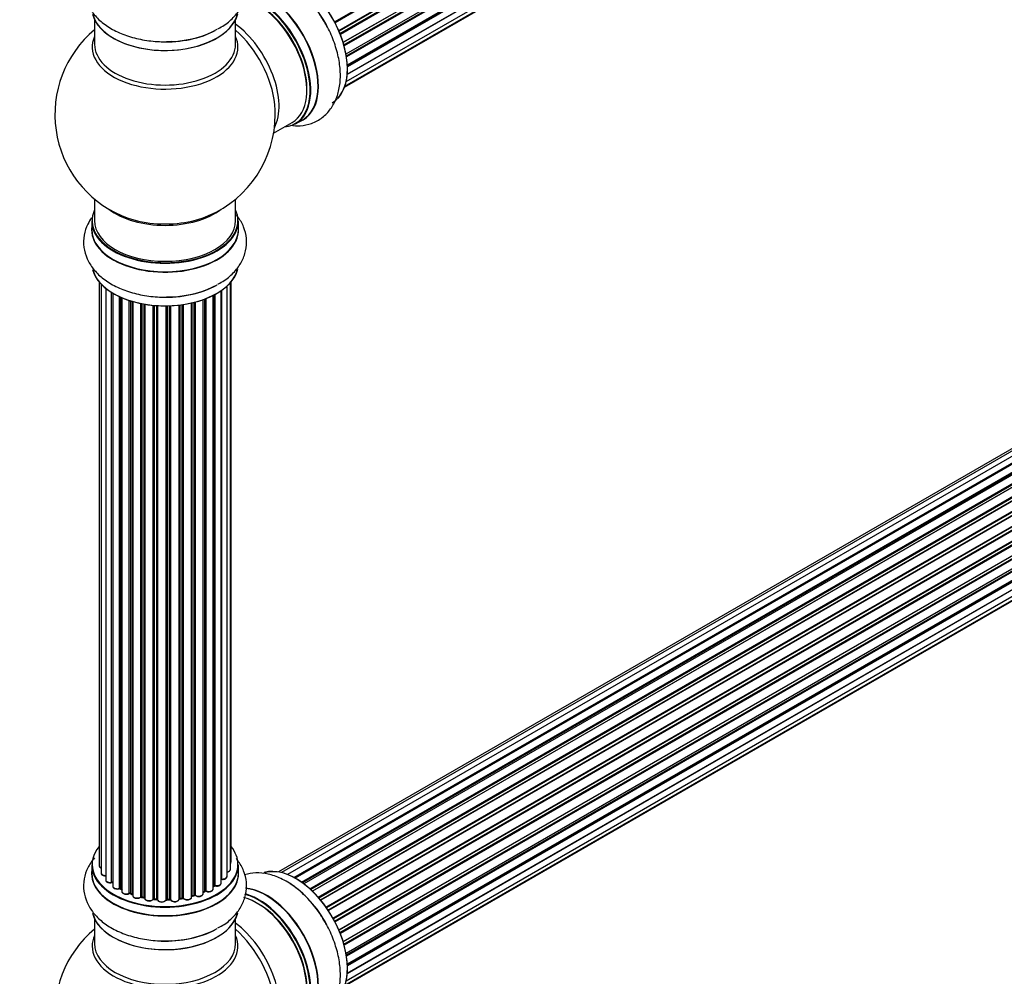
# Model space of a CAD drawing. Units: millimetres. Extents: x 0 to 1683, y 0 to 3628.
# Drawn here: x 1194 to 1417, y 742 to 959 of the extents above; entities that cross this region are included whole.
import ezdxf
from ezdxf import colors
from ezdxf.entities.mleader import LeaderData, LeaderLine
from ezdxf.math import Vec2, Vec3

# ---------------------------------------------------------------- set-up
doc = ezdxf.new("R2010")
doc.units = ezdxf.units.MM
doc.layers.add('DV6_Défaut', color=7, linetype='Continuous')
doc.layers.add('Défaut', color=7, linetype='Continuous')

# ---------------------------------------------------------------- blocks, each defined once
blk = doc.blocks.new('_DOT')
at = {"color": 0}
blk.add_line((0, 0), (-1, 0), dxfattribs=at)
at = {"color": 0, "const_width": 0.333}
blk.add_lwpolyline([(-0.1665, 0, 1), (0.1665, 0, 1)], format="xyb", close=True, dxfattribs=at)
blk = doc.blocks.new('SE5')
at = {"layer": 'DV6_Défaut', "color": 7, "linetype": 'Continuous'}
for p, q in [((1265.44, 958.94), (1593.53, 1148.37)), ((1593.71, 1148.23), (1265.54, 958.76)), ((1266.39, 956.99), (1594.55, 1146.45)), ((1594.51, 1146.25), (1266.45, 956.85)), ((1266.67, 956.32), (1594.72, 1145.72)), ((1594.88, 1145.55), (1266.75, 956.11)), ((1267.39, 954.3), (1595.59, 1143.79)), ((1595.39, 1143.58), (1267.41, 954.23)), ((1267.56, 953.71), (1595.52, 1143.06)), ((1595.67, 1142.86), (1267.63, 953.47)), ((1268.05, 951.67), (1596.23, 1141.14)), ((1268.12, 951.24), (1595.91, 1140.49)), ((1596.03, 1140.27), (1268.16, 950.97)), ((1268.35, 949.22), (1596.44, 1138.64)), ((1268.36, 949.04), (1595.86, 1138.12)), ((1595.96, 1137.89), (1268.37, 948.76)), ((1595.45, 1135.84), (1268.32, 946.97)), ((1268.33, 947.08), (1596.23, 1136.39)), ((1267.8, 944.37), (1594.55, 1133.02)), ((1268.09, 945.41), (1595.59, 1134.49)), ((1267.72, 944.15), (1593.17, 1132.04)), ((1210.97, 959.42), (1210.97, 953.84)), ((1242.97, 953.84), (1242.97, 959.42)), ((1578.92, 954.29), (1252.74, 765.97)), ((1580.59, 954.72), (1253.41, 765.83)), ((1582.48, 954.6), (1254.75, 765.39)), ((1256.23, 764.7), (1583.62, 953.72)), ((1583.78, 953.53), (1256.48, 764.56)), ((1584.51, 953.93), (1256.49, 764.55)), ((1257.95, 763.63), (1585.7, 952.85)), ((1585.84, 952.65), (1258.17, 763.47)), ((1586.58, 952.74), (1258.43, 763.28)), ((1259.82, 762.13), (1587.78, 951.48)), ((1587.9, 951.26), (1260.02, 761.95)), ((1260.39, 761.61), (1588.3, 950.93)), ((1588.6, 951.07), (1260.41, 761.59)), ((1261.71, 760.23), (1589.8, 949.65)), ((1589.88, 949.42), (1261.87, 760.04)), ((1262.23, 759.62), (1590.26, 949.01)), ((1590.49, 949.01), (1262.31, 759.53)), ((1263.49, 757.99), (1591.64, 947.45)), ((1591.69, 947.22), (1263.62, 757.81)), ((1263.94, 757.33), (1592.03, 946.75)), ((1592.2, 946.66), (1264.04, 757.19)), ((1265.07, 755.5), (1593.25, 944.97)), ((1593.26, 944.76), (1265.16, 755.33)), ((1265.44, 754.82), (1593.53, 944.24)), ((1593.71, 944.11), (1265.54, 754.64)), ((1266.39, 752.86), (1594.55, 942.33)), ((1594.51, 942.13), (1266.45, 752.72)), ((1266.67, 752.2), (1594.72, 941.6)), ((1594.88, 941.43), (1266.75, 751.98)), ((1267.39, 750.18), (1595.59, 939.66)), ((1595.39, 939.46), (1267.41, 750.1)), ((1267.56, 749.59), (1595.52, 938.93)), ((1595.67, 938.73), (1267.63, 749.34)), ((1256.58, 935.78), (1258.24, 936.74)), ((1268.05, 747.55), (1596.23, 937.02)), ((1268.12, 747.12), (1595.91, 936.36)), ((1251.61, 933.66), (1255.83, 936.1)), ((1596.03, 936.14), (1268.16, 746.85)), ((1268.35, 745.09), (1596.44, 934.52)), ((1268.33, 742.96), (1596.23, 932.27)), ((1268.36, 744.91), (1595.86, 934)), ((1595.96, 933.77), (1268.37, 744.64)), ((1268.09, 741.28), (1595.59, 930.36)), ((1595.45, 931.72), (1268.32, 742.85)), ((1267.72, 740.02), (1593.17, 927.91)), ((1267.8, 740.24), (1594.55, 928.89)), ((1210.97, 918.71), (1210.97, 913.83)), ((1242.97, 913.83), (1242.97, 918.71)), ((1210.32, 913.75), (1210.32, 911.83)), ((1243.62, 911.83), (1243.62, 913.75)), ((1211.99, 899.92), (1211.99, 767.42)), ((1212.45, 899.41), (1212.45, 765.75)), ((1213.5, 898.47), (1213.5, 764.17)), ((1241.04, 764.94), (1241.04, 898.97)), ((1241.8, 766.58), (1241.8, 899.74)), ((1241.95, 768.26), (1241.95, 899.92)), ((1214.84, 763.63), (1214.84, 897.53)), ((1215.08, 897.39), (1215.08, 763.58)), ((1215.09, 897.38), (1215.09, 762.75)), ((1216.62, 762.26), (1216.62, 896.58)), ((1216.87, 896.46), (1216.87, 762.24)), ((1217.16, 896.34), (1217.16, 761.56)), ((1236.26, 896.12), (1236.26, 761.67)), ((1237.87, 762.12), (1237.87, 896.84)), ((1238.03, 762.88), (1238.03, 896.92)), ((1238.28, 897.05), (1238.28, 762.92)), ((1239.71, 763.44), (1239.71, 897.92)), ((1239.8, 897.99), (1239.8, 764.38)), ((1218.86, 761.14), (1218.86, 895.7)), ((1219.11, 895.62), (1219.11, 761.15)), ((1219.59, 760.97), (1219.59, 895.48)), ((1219.62, 895.47), (1219.62, 760.64)), ((1221.44, 760.31), (1221.44, 895.02)), ((1221.69, 894.98), (1221.69, 760.36)), ((1222.23, 760.23), (1222.23, 894.88)), ((1222.35, 894.86), (1222.35, 760.03)), ((1224.28, 759.81), (1224.28, 894.6)), ((1224.5, 894.58), (1224.5, 759.88)), ((1225.07, 759.83), (1225.07, 894.54)), ((1225.24, 894.53), (1225.24, 759.73)), ((1227.22, 759.67), (1227.22, 894.48)), ((1227.42, 894.48), (1227.42, 759.76)), ((1228, 759.78), (1228, 894.49)), ((1228.2, 894.5), (1228.2, 759.7)), ((1230.16, 759.86), (1230.16, 894.66)), ((1230.32, 894.67), (1230.32, 759.99)), ((1230.88, 760.08), (1230.88, 894.75)), ((1231.11, 894.78), (1231.11, 760.02)), ((1232.99, 760.29), (1232.99, 895.13)), ((1233.07, 895.15), (1233.07, 760.56)), ((1233.59, 760.72), (1233.59, 895.27)), ((1233.83, 895.34), (1233.83, 760.69)), ((1235.6, 761.06), (1235.6, 895.88)), ((1236.01, 761.66), (1236.01, 896.03)), ((1210.32, 767.59), (1210.32, 765.68)), ((1243.62, 765.68), (1243.62, 767.59)), ((1216.91, 762.15), (1217.16, 762.01)), ((1237.87, 762.71), (1238, 762.79)), ((1219.15, 761.06), (1219.62, 760.89)), ((1221.72, 760.27), (1222.26, 760.15)), ((1224.51, 759.8), (1225.08, 759.75)), ((1230.3, 759.9), (1230.85, 759.99)), ((1233.04, 760.47), (1233.55, 760.63)), ((1235.6, 761.4), (1235.97, 761.57)), ((1227.41, 759.68), (1227.99, 759.69)), ((1210.97, 755.3), (1210.97, 749.71)), ((1242.97, 749.71), (1242.97, 755.3))]:
    blk.add_line(p, q, dxfattribs=at)
for centre, radius, start, end in [((1226.97, 937.92), 25, 129.7918, 246.7163), ((1226.97, 937.92), 25, 0, 4.1078), ((1226.97, 937.92), 25, 293.2837, 0), ((1214.9, 763.16), 0.396, 61.3676, 103.6638), ((1216.72, 761.76), 0.433, 64.2278, 109.0094), ((1238.19, 762.43), 0.415, 73.5567, 118.7362), ((1219, 760.65), 0.436, 69.9034, 114.6368), ((1220.7, 761.14), 1.15, 268.0325, 307.8689), ((1221.61, 759.88), 0.402, 75.115, 120.4098), ((1233.68, 760.22), 0.424, 62.4893, 107.3821), ((1236.14, 761.17), 0.44, 68.2318, 112.888), ((1228.02, 759.35), 0.345, 56.0296, 95.4687), ((1229.03, 760.17), 0.97, 213.416, 271.6387), ((1226.97, 733.79), 25, 129.7918, 246.7163)]:
    blk.add_arc(centre, radius, start, end, dxfattribs=at)
for centre, major_axis, ratio, start_param, end_param in [((1256.67, 955.06), (8.27, -14.33), 0.57735, 0.151908, 3.05173), ((1256.6, 955.02), (-8.32, 14.42), 0.57735, 3.141593, 6.149519), ((1249.98, 951.2), (8.35, -14.46), 0.57735, 0, 2.769147), ((1249.92, 951.16), (-8.32, 14.42), 0.57735, 3.141593, 5.901013), ((1254.94, 954.06), (8.32, -14.42), 0.57735, 1.517958, 2.318358), ((1247.83, 949.96), (-8, 13.86), 0.57735, 3.141593, 5.762824), ((1248.19, 950.16), (-8.27, 14.33), 0.57735, 2.883065, 5.76455), ((1248.26, 950.2), (8.32, -14.42), 0.57735, 0, 2.616897), ((1226.97, 962), (-16.55, 0), 0.57735, 0.184097, 3.026039), ((1248.19, 950.16), (7.75, -13.42), 0.57735, 0.772215, 2.356194), ((1226.97, 962.08), (16.65, 0), 0.57735, 3.283872, 6.145677), ((1226.97, 964), (-16.65, 0), 0.57735, 1.517958, 2.321806), ((1226.97, 964.07), (16.69, 0), 0.57735, 4.799346, 5.497787), ((1241.52, 946.31), (8, -13.86), 0.57735, 0.353773, 2.227058), ((1239.96, 945.41), (-8.48, 14.69), 0.57735, 4.044403, 5.243707), ((1226.97, 953.23), (16.54, 0), 0.57735, 2.886298, 6.283185), ((1226.97, 953.23), (16.54, 0), 0.57735, 0, 0.255294), ((1226.97, 953.84), (-16, 0), 0.57735, 0, 3.141593), ((1239.96, 945.41), (-8.48, 14.69), 0.57735, 4.013291, 4.044403), ((1249.98, 951.2), (8.35, -14.46), 0.57735, 6.211671, 6.283185), ((1226.97, 913.83), (16.55, 0), 0.57735, 2.883065, 6.283185), ((1226.97, 921.99), (16, 0), 0.57735, 3.791411, 5.633367), ((1226.97, 913.83), (16.55, 0), 0.57735, 0, 0.258528), ((1226.97, 922.61), (-16.54, 0), 0.57735, 0.930274, 1.790282), ((1226.97, 922.61), (-16.54, 0), 0.57735, 1.790282, 2.211319), ((1226.97, 911.76), (-16.69, 0), 0.57735, 6.211671, 6.283185), ((1226.97, 911.76), (-16.69, 0), 0.57735, 0, 3.213107), ((1226.97, 913.75), (-16.65, 0), 0.57735, 0, 3.141593), ((1226.97, 911.83), (16.65, 0), 0.57735, 3.141593, 6.283185), ((1226.97, 913.83), (16, 0), 0.57735, 3.141593, 6.283185), ((1226.97, 904.11), (16.65, 0), 0.57735, 3.283872, 6.145677), ((1226.97, 904.03), (-16.55, 0), 0.57735, 0.184097, 3.026039), ((1226.97, 906.03), (-16.65, 0), 0.57735, 1.517958, 2.34171), ((1226.97, 906.1), (16.69, 0), 0.57735, 4.799346, 5.497787), ((1226.97, 767.68), (16.55, 0), 0.57735, 2.702611, 6.283185), ((1226.97, 767.68), (16.55, 0), 0.57735, 0, 0.438981), ((1226.97, 767.59), (-16.65, 0), 0.57735, 0, 3.141593), ((1212.99, 767.42), (1, 0), 0.57735, 3.141593, 4.139398), ((1240.8, 766.58), (-1, 0), 0.57735, 1.815727, 3.141593), ((1240.95, 768.26), (-1, 0), 0.57735, 2.58078, 3.113015), ((1240.8, 766.58), (-1, 0), 0.57735, 3.141593, 3.165157), ((1240.95, 768.26), (-1, 0), 0.57735, 3.113015, 3.141593), ((1256.67, 750.94), (8.27, -14.33), 0.57735, 0.151908, 3.05173), ((1256.6, 750.9), (-8.32, 14.42), 0.57735, 3.141593, 6.149519), ((1226.97, 765.61), (-16.69, 0), 0.57735, 6.211671, 6.283185), ((1226.97, 765.61), (-16.69, 0), 0.57735, 0, 3.213107), ((1226.97, 765.68), (16.65, 0), 0.57735, 3.141593, 6.283185), ((1213.45, 765.75), (1, 0), 0.57735, 3.141593, 3.172326), ((1213.45, 765.75), (1, 0), 0.57735, 3.172326, 4.761279), ((1239.76, 764.27), (0.2, 0), 0.57735, 1.329605, 1.782916), ((1240.04, 764.94), (-1, 0), 0.57735, 1.329605, 3.112711), ((1239.85, 764.49), (0.028, 0.198), 0.195028, 2.200189, 3.14177), ((1240.04, 764.94), (-1, 0), 0.57735, 3.112711, 3.141593), ((1214.5, 764.17), (1, 0), 0.57735, 3.141593, 5.0583), ((1226.97, 767.68), (-14, 0), 0.57735, 0.515433, 0.557511), ((1214.77, 763.74), (-0.041, 0.196), 0.276836, 3.141989, 4.067847), ((1214.91, 763.52), (0.2, 0), 0.57735, 0.555182, 1.916707), ((1215.25, 763.64), (0.136, 0.146), 0.693863, 2.501024, 2.955093), ((1216.09, 762.75), (1, 0), 0.57735, 3.141593, 5.26774), ((1226.97, 767.68), (-14, 0), 0.57735, 0.731818, 0.785398), ((1216.52, 762.36), (-0.067, 0.188), 0.430491, 3.142078, 4.018338), ((1216.73, 762.16), (0.2, 0), 0.57735, 0.764621, 2.126147), ((1226.97, 767.27), (13.5, 0), 0.57735, 3.853007, 3.898879), ((1226.97, 767.84), (-14, 0), 0.57735, 0.764621, 0.806175), ((1217.01, 762.32), (0.103, 0.171), 0.58922, 2.366801, 3.141883), ((1236.87, 762.12), (-1, 0), 0.57735, 0.910726, 3.114697), ((1226.97, 767.68), (-14, 0), 0.57735, -3.82006, -3.767461), ((1236.87, 762.12), (-1, 0), 0.57735, 3.114697, 3.141593), ((1237.88, 762.96), (-0.119, 0.16), 0.645075, 3.141126, 3.855855), ((1238.19, 762.81), (0.2, 0), 0.57735, 1.120166, 2.481691), ((1238.71, 763.44), (-1, 0), 0.57735, 1.120166, 3.141593), ((1238.37, 763.02), (0.054, 0.193), 0.355612, 2.236648, 3.141578), ((1249.98, 747.07), (8.35, -14.46), 0.57735, 0, 2.769147), ((1249.92, 747.04), (-8.32, 14.42), 0.57735, 3.141593, 5.901013), ((1254.94, 749.94), (8.32, -14.42), 0.57735, 1.517958, 2.318358), ((1218.16, 761.56), (1, 0), 0.57735, 3.121038, 3.141593), ((1218.16, 761.56), (1, 0), 0.57735, 3.141593, 5.477179), ((1226.97, 767.68), (-14, 0), 0.57735, 0.942657, 1.017589), ((1218.72, 761.22), (-0.097, 0.175), 0.56533, 3.141509, 3.937085), ((1218.99, 761.06), (0.2, 0), 0.57735, 0.974061, 2.335586), ((1226.97, 767.84), (-14, 0), 0.57735, 0.974061, 1.015615), ((1219.22, 761.25), (0.073, 0.186), 0.458826, 2.278097, 3.141109), ((1219.7, 761.07), (0.067, 0.188), 0.430373, 2.264795, 2.945589), ((1219.49, 760.87), (-0.2, 0), 0.57735, 4.011887, 4.157207), ((1220.62, 760.64), (1, 0), 0.57735, 3.141593, 5.686619), ((1221.28, 760.38), (-0.13, 0.152), 0.675463, 3.14041, 3.812979), ((1226.97, 767.68), (-14, 0), 0.57735, 1.162902, 1.23423), ((1221.61, 760.25), (0.2, 0), 0.57735, 1.1835, 2.545026), ((1226.97, 767.84), (-14, 0), 0.57735, 1.1835, 1.225054), ((1221.76, 760.46), (0.046, 0.195), 0.308379, 2.222988, 3.141134), ((1222.3, 760.34), (0.041, 0.196), 0.276707, 2.215309, 3.127977), ((1222.16, 760.13), (-0.2, 0), 0.57735, 3.477192, 4.366647), ((1223.35, 760.03), (1, 0), 0.57735, 3.141593, 5.896058), ((1226.97, 767.68), (-14, 0), 0.57735, 1.372003, 1.435361), ((1224.09, 759.86), (-0.163, 0.115), 0.756074, 3.141524, 3.631997), ((1224.46, 759.77), (0.2, 0), 0.57735, 1.39294, 2.754465), ((1226.97, 767.84), (-14, 0), 0.57735, 1.39294, 1.434494), ((1224.53, 760), (0.021, 0.199), 0.144455, 2.193791, 3.141261), ((1225.04, 759.72), (0.2, 0), 0.57735, 0.072968, 1.434494), ((1227.42, 759.65), (-0.2, 0), 0.57735, 4.743972, 6.105498), ((1227.41, 759.88), (-0.004, 0.2), 0.025783, 3.141885, 4.096674), ((1226.97, 767.84), (14, 0), 0.57735, 4.743972, 4.785526), ((1227.98, 759.89), (-0.008, 0.2), 0.059663, 3.141891, 4.095647), ((1228.01, 759.66), (0.2, 0), 0.57735, 0.282407, 1.643933), ((1229.16, 759.86), (-1, 0), 0.57735, 0.282407, 3.141593), ((1230.36, 759.88), (0.2, 0), 0.57735, 1.811819, 3.063801), ((1226.97, 767.68), (-14, 0), 0.57735, -4.482375, -4.405236), ((1230.27, 760.1), (-0.028, 0.198), 0.194894, 3.158004, 4.083016), ((1226.97, 767.84), (14, 0), 0.57735, -1.329774, -1.28822), ((1230.82, 760.19), (-0.033, 0.197), 0.227664, 3.141982, 4.077708), ((1230.93, 759.97), (0.2, 0), 0.57735, 0.491847, 1.853373), ((1231.99, 760.29), (-1, 0), 0.57735, 0.491847, 3.141593), ((1231.29, 760.08), (0.147, 0.136), 0.719711, 2.552758, 3.142358), ((1231.29, 760.08), (0.147, 0.136), 0.719711, 3.142358, 3.163071), ((1226.97, 767.68), (-14, 0), 0.57735, -4.268122, -4.190736), ((1233.16, 760.46), (0.2, 0), 0.57735, 2.021258, 2.543347), ((1232.98, 760.67), (-0.054, 0.193), 0.355487, 3.159525, 4.046577), ((1226.97, 767.84), (14, 0), 0.57735, -1.120334, -1.07878), ((1233.49, 760.82), (-0.059, 0.191), 0.385716, 3.142103, 4.036265), ((1233.68, 760.61), (0.2, 0), 0.57735, 0.701286, 2.062812), ((1234.6, 761.06), (-1, 0), 0.57735, 0.701286, 3.141593), ((1233.99, 760.76), (0.113, 0.165), 0.623814, 2.40194, 3.142446), ((1226.97, 767.84), (14, 0), 0.57735, -0.910895, -0.869341), ((1226.97, 767.68), (-14, 0), 0.57735, -4.048648, -3.977871), ((1235.88, 761.75), (-0.088, 0.18), 0.52691, 3.141846, 3.965583), ((1236.14, 761.58), (-0.2, 0), 0.57735, 4.052319, 5.413844), ((1236.38, 761.76), (0.082, 0.183), 0.500653, 2.300914, 3.141357), ((1247.83, 745.83), (-8, 13.86), 0.57735, 3.141593, 5.762824), ((1248.19, 746.04), (-8.27, 14.33), 0.57735, 2.883065, 5.76455), ((1248.26, 746.08), (8.32, -14.42), 0.57735, 0, 2.616897), ((1226.24, 759.77), (-1, 0), 0.57735, 0.072968, 2.963905), ((1225.44, 759.73), (0.198, 0.025), 0.814324, 3.038855, 3.198287), ((1226.24, 759.6), (0.8, 0), 0.57735, 3.214561, 6.105498), ((1226.97, 767.68), (-14, 0), 0.57735, 1.582016, 1.648367), ((1227.03, 759.69), (-0.191, 0.059), 0.803641, 3.140278, 3.386541), ((1228.4, 759.73), (0.179, 0.09), 0.784153, 2.766186, 3.142701), ((1248.19, 746.04), (7.75, -13.42), 0.57735, 0.772215, 2.356194), ((1226.97, 757.96), (16.65, 0), 0.57735, 3.283872, 6.145677), ((1226.97, 757.88), (-16.55, 0), 0.57735, 0.184097, 3.026039), ((1226.97, 759.94), (16.69, 0), 0.57735, 4.799346, 5.497787), ((1241.52, 742.19), (8, -13.86), 0.57735, 0.353773, 2.227058), ((1226.97, 749.1), (-16.54, 0), 0.57735, 6.027891, 6.283185), ((1226.97, 749.1), (-16.54, 0), 0.57735, 0, 3.396887), ((1226.97, 759.88), (-16.65, 0), 0.57735, 1.517958, 2.321806), ((1239.96, 741.29), (-8.48, 14.69), 0.57735, 4.044403, 5.243707), ((1226.97, 749.71), (16, 0), 0.57735, 3.141593, 6.283185)]:
    blk.add_ellipse(centre, major_axis=major_axis, ratio=ratio, start_param=start_param, end_param=end_param, dxfattribs=at)
for points, knots in [([(1210.94, 973.27), (1210.34, 972.57), (1209.35, 971.08), (1208.47, 968.48), (1208.41, 965.75), (1209.17, 963.1), (1210.62, 960.75), (1212.69, 958.69), (1215.38, 956.96), (1218.64, 955.6), (1222.28, 954.74), (1225.69, 954.37), (1227.6, 954.48), (1228.43, 954.53)], [0, 0, 0, 0, 0.088748, 0.174684, 0.267003, 0.355544, 0.443603, 0.535476, 0.633115, 0.735017, 0.837894, 0.940416, 1, 1, 1, 1]), ([(1238.98, 957.4), (1239.52, 957.68), (1240.87, 958.39), (1242.77, 960.12), (1244.43, 962.38), (1245.4, 964.97), (1245.58, 967.72), (1244.91, 970.4), (1243.92, 972.13), (1243.25, 972.98), (1243.13, 973.13)], [0, 0, 0, 0, 0.079994, 0.237842, 0.386706, 0.528376, 0.681139, 0.82686, 0.971055, 1, 1, 1, 1]), ([(1262.97, 959.19), (1262.47, 960.02), (1261.41, 961.77), (1259.11, 964.45), (1256.33, 966.89), (1253.37, 968.67), (1250.42, 969.7), (1247.62, 969.98), (1245.84, 969.7), (1245.02, 969.44)], [0, 0, 0, 0, 0.106791, 0.263856, 0.422733, 0.584631, 0.731327, 0.869674, 1, 1, 1, 1]), ([(1255.44, 935.46), (1256.18, 935.36), (1257.79, 935.29), (1260.31, 935.8), (1262.71, 937.11), (1264.62, 939.09), (1265.94, 941.52), (1266.68, 944.35), (1266.84, 947.55), (1266.38, 951.05), (1265.31, 954.62), (1264.08, 957.47), (1263.21, 958.81), (1262.97, 959.19)], [0, 0, 0, 0, 0.075495, 0.1653586, 0.2618977, 0.3544863, 0.4465696, 0.5426425, 0.6447446, 0.7513043, 0.8588841, 0.9660925, 1, 1, 1, 1]), ([(1210.29, 914.47), (1209.97, 914.01), (1209.24, 912.77), (1208.47, 910.51), (1208.41, 907.78), (1209.17, 905.13), (1210.62, 902.78), (1212.69, 900.72), (1215.38, 898.99), (1218.64, 897.63), (1222.28, 896.77), (1225.69, 896.39), (1227.6, 896.51), (1228.43, 896.56)], [0, 0, 0, 0, 0.056619, 0.145584, 0.241159, 0.332822, 0.423985, 0.519098, 0.620179, 0.725674, 0.832179, 0.938316, 1, 1, 1, 1]), ([(1238.98, 899.43), (1239.52, 899.7), (1240.87, 900.42), (1242.77, 902.14), (1244.43, 904.41), (1245.4, 907), (1245.58, 909.74), (1244.91, 912.43), (1243.92, 914.16), (1243.25, 915.01), (1243.13, 915.15)], [0, 0, 0, 0, 0.079994, 0.237842, 0.386706, 0.528376, 0.681139, 0.82686, 0.971055, 1, 1, 1, 1]), ([(1210.94, 769.15), (1210.34, 768.44), (1209.35, 766.95), (1208.47, 764.36), (1208.41, 761.62), (1209.17, 758.98), (1210.62, 756.63), (1212.69, 754.57), (1215.38, 752.83), (1218.64, 751.48), (1222.28, 750.61), (1225.69, 750.24), (1227.6, 750.35), (1228.43, 750.41)], [0, 0, 0, 0, 0.088748, 0.174684, 0.267003, 0.355544, 0.443603, 0.535476, 0.633115, 0.735017, 0.837894, 0.940416, 1, 1, 1, 1]), ([(1238.98, 753.27), (1239.52, 753.55), (1240.87, 754.26), (1242.77, 755.99), (1244.43, 758.25), (1245.4, 760.85), (1245.58, 763.59), (1244.91, 766.27), (1243.92, 768), (1243.25, 768.86), (1243.13, 769)], [0, 0, 0, 0, 0.079994, 0.237842, 0.386706, 0.528376, 0.681139, 0.82686, 0.971055, 1, 1, 1, 1]), ([(1212, 767.44), (1212, 767.43), (1211.98, 767.34), (1212.05, 767.17), (1212.2, 766.99), (1212.36, 766.89), (1212.45, 766.86)], [0, 0, 0, 0, 0.052252, 0.362243, 0.667118, 1, 1, 1, 1]), ([(1241.05, 765.93), (1241.07, 765.94), (1241.22, 765.96), (1241.47, 766.05), (1241.69, 766.24), (1241.8, 766.44), (1241.79, 766.55), (1241.79, 766.59)], [0, 0, 0, 0, 0.065139, 0.363762, 0.642332, 0.877996, 1, 1, 1, 1]), ([(1241.81, 767.91), (1241.85, 767.96), (1241.92, 768.06), (1241.94, 768.17), (1241.95, 768.24)], [0, 0, 0, 0, 0.48809, 1, 1, 1, 1]), ([(1212.46, 765.72), (1212.46, 765.69), (1212.46, 765.59), (1212.56, 765.41), (1212.76, 765.24), (1213.06, 765.12), (1213.34, 765.08), (1213.48, 765.09), (1213.5, 765.09)], [0, 0, 0, 0, 0.0806616, 0.2687961, 0.4719168, 0.7098033, 0.96002, 1, 1, 1, 1]), ([(1239.71, 764.3), (1239.72, 764.3), (1239.75, 764.3), (1239.79, 764.3), (1239.82, 764.3), (1239.82, 764.3)], [0, 0, 0, 0, 0.06343, 0.798063, 1, 1, 1, 1]), ([(1239.82, 764.3), (1239.95, 764.29), (1240.18, 764.27), (1240.56, 764.35), (1240.84, 764.51), (1241.01, 764.71), (1241.03, 764.85), (1241.04, 764.92)], [0, 0, 0, 0, 0.209952, 0.43344, 0.665113, 0.857976, 1, 1, 1, 1]), ([(1262.97, 755.06), (1262.47, 755.9), (1261.41, 757.65), (1259.11, 760.32), (1256.33, 762.77), (1253.37, 764.55), (1250.42, 765.58), (1247.62, 765.86), (1245.84, 765.57), (1245.02, 765.31)], [0, 0, 0, 0, 0.106791, 0.263856, 0.422733, 0.584631, 0.731327, 0.869674, 1, 1, 1, 1]), ([(1213.51, 764.19), (1213.5, 764.18), (1213.48, 764.09), (1213.55, 763.92), (1213.71, 763.73), (1213.98, 763.58), (1214.32, 763.5), (1214.63, 763.51), (1214.77, 763.53), (1214.81, 763.54)], [0, 0, 0, 0, 0.028377, 0.18937, 0.348025, 0.533014, 0.738004, 0.943479, 1, 1, 1, 1]), ([(1215.1, 762.76), (1215.1, 762.7), (1215.11, 762.58), (1215.23, 762.39), (1215.44, 762.23), (1215.76, 762.11), (1216.13, 762.08), (1216.42, 762.12), (1216.55, 762.16), (1216.58, 762.17)], [0, 0, 0, 0, 0.100265, 0.242172, 0.399405, 0.581935, 0.770879, 0.951394, 1, 1, 1, 1]), ([(1236.3, 761.58), (1236.41, 761.54), (1236.62, 761.46), (1237.01, 761.45), (1237.38, 761.53), (1237.66, 761.69), (1237.84, 761.9), (1237.86, 762.03), (1237.87, 762.1)], [0, 0, 0, 0, 0.172688, 0.35536, 0.537763, 0.726239, 0.883191, 1, 1, 1, 1]), ([(1238.31, 762.83), (1238.44, 762.8), (1238.66, 762.76), (1239.04, 762.79), (1239.37, 762.91), (1239.6, 763.1), (1239.71, 763.29), (1239.71, 763.41), (1239.7, 763.45)], [0, 0, 0, 0, 0.184627, 0.380263, 0.578967, 0.764151, 0.920835, 1, 1, 1, 1]), ([(1217.17, 761.57), (1217.17, 761.55), (1217.15, 761.47), (1217.23, 761.29), (1217.39, 761.11), (1217.66, 760.96), (1218.02, 760.89), (1218.4, 760.9), (1218.67, 760.98), (1218.79, 761.04), (1218.81, 761.05)], [0, 0, 0, 0, 0.030701, 0.162857, 0.295402, 0.4506, 0.620992, 0.791266, 0.956948, 1, 1, 1, 1]), ([(1219.63, 760.64), (1219.63, 760.57), (1219.64, 760.43), (1219.79, 760.24), (1220.02, 760.08), (1220.34, 759.98), (1220.55, 759.98), (1220.66, 759.98)], [0, 0, 0, 0, 0.162082, 0.348996, 0.561475, 0.803735, 1, 1, 1, 1]), ([(1222.26, 760.15), (1222.28, 760.14), (1222.31, 760.13), (1222.34, 760.12), (1222.35, 760.11)], [0, 0, 0, 0, 0.548861, 1, 1, 1, 1]), ([(1222.36, 760.03), (1222.36, 759.99), (1222.35, 759.88), (1222.46, 759.7), (1222.66, 759.53), (1222.96, 759.4), (1223.33, 759.35), (1223.72, 759.4), (1224.05, 759.53), (1224.18, 759.66), (1224.25, 759.74)], [0, 0, 0, 0, 0.057991, 0.167986, 0.286274, 0.424887, 0.570874, 0.715786, 0.863121, 1, 1, 1, 1]), ([(1224.25, 759.74), (1224.25, 759.74), (1224.26, 759.75), (1224.29, 759.77), (1224.34, 759.79), (1224.41, 759.8), (1224.47, 759.8), (1224.5, 759.8), (1224.51, 759.8)], [0, 0, 0, 0, 0.171403, 0.350399, 0.528833, 0.724654, 0.936713, 1, 1, 1, 1]), ([(1225.08, 759.75), (1225.11, 759.74), (1225.15, 759.74), (1225.21, 759.72), (1225.23, 759.7), (1225.24, 759.7), (1225.24, 759.7)], [0, 0, 0, 0, 0.347923, 0.66539, 0.955773, 1, 1, 1, 1]), ([(1229.05, 759.2), (1229.18, 759.2), (1229.41, 759.2), (1229.76, 759.3), (1230.02, 759.47), (1230.15, 759.69), (1230.16, 759.82), (1230.16, 759.88)], [0, 0, 0, 0, 0.206914, 0.438572, 0.680364, 0.868562, 1, 1, 1, 1]), ([(1230.16, 759.86), (1230.17, 759.86), (1230.19, 759.87), (1230.24, 759.89), (1230.27, 759.9), (1230.3, 759.9)], [0, 0, 0, 0, 0.342651, 0.679613, 1, 1, 1, 1]), ([(1230.85, 759.99), (1230.88, 759.99), (1230.93, 760), (1231.01, 759.99), (1231.08, 759.98), (1231.12, 759.96), (1231.14, 759.94), (1231.14, 759.94), (1231.14, 759.94)], [0, 0, 0, 0, 0.209267, 0.425205, 0.617526, 0.792409, 0.959893, 1, 1, 1, 1]), ([(1231.14, 759.94), (1231.22, 759.87), (1231.38, 759.74), (1231.73, 759.64), (1232.11, 759.62), (1232.49, 759.7), (1232.77, 759.85), (1232.95, 760.06), (1232.98, 760.2), (1232.98, 760.27)], [0, 0, 0, 0, 0.149884, 0.300582, 0.454289, 0.607376, 0.765332, 0.897988, 1, 1, 1, 1]), ([(1232.99, 760.46), (1232.99, 760.46), (1233, 760.46), (1233.02, 760.47), (1233.04, 760.47)], [0, 0, 0, 0, 0.108661, 1, 1, 1, 1]), ([(1233.87, 760.6), (1233.98, 760.54), (1234.16, 760.44), (1234.54, 760.38), (1234.92, 760.42), (1235.26, 760.54), (1235.48, 760.72), (1235.6, 760.92), (1235.59, 761.03), (1235.59, 761.07)], [0, 0, 0, 0, 0.157222, 0.322024, 0.48571, 0.651386, 0.805776, 0.936407, 1, 1, 1, 1]), ([(1227.21, 759.62), (1227.21, 759.62), (1227.22, 759.62), (1227.22, 759.63), (1227.26, 759.65), (1227.31, 759.67), (1227.37, 759.67), (1227.4, 759.68), (1227.41, 759.68)], [0, 0, 0, 0, 0.053655, 0.25851, 0.464807, 0.679854, 0.916611, 1, 1, 1, 1]), ([(1255.44, 731.34), (1256.18, 731.23), (1257.79, 731.17), (1260.31, 731.68), (1262.71, 732.99), (1264.62, 734.97), (1265.94, 737.4), (1266.68, 740.22), (1266.84, 743.42), (1266.38, 746.93), (1265.31, 750.49), (1264.08, 753.34), (1263.21, 754.69), (1262.97, 755.06)], [0, 0, 0, 0, 0.075495, 0.165359, 0.261898, 0.354486, 0.44657, 0.542643, 0.644745, 0.751304, 0.858884, 0.966092, 1, 1, 1, 1])]:
    blk.add_open_spline(points, degree=3, knots=knots, dxfattribs=at)
blk.add_rational_spline([(1225.07, 759.83), (1225.07, 759.75), (1225.08, 759.75)], [1, 0.825950518499, 0.858756095872], degree=2, dxfattribs=at)

msp = doc.modelspace()

# ---------------------------------------------------------------- block references
at = {"layer": 'Défaut'}
msp.add_blockref('SE5', (0, 0), dxfattribs=at)

# ---------------------------------------------------------------- leaders
at = {"layer": 'Défaut', "color": 7, "linetype": 'Continuous'}
ml = msp.add_multileader_mtext('Standard', dxfattribs=at)
ml.set_content('{\\pxsm0.9;\\fSolid Edge ISO|b1||i0||c0|p34;\\W1.;06/03/2019\\P}', color=256)
ml.set_leader_properties()
ml.set_arrow_properties(name='DOT')
ml.build(insert=Vec2(0, 0))
ml.multileader.update_dxf_attribs({"leader_type": 0, "dogleg_length": 0, "arrow_head_size": 12})
ctx = ml.context
ctx.base_point, ctx.char_height, ctx.arrow_head_size, ctx.landing_gap_size = Vec3(1274.08, 3621.38), 12, 12, 4.2
notes = []
notes.append((ctx, [(0, (0, 0, 0), (0, 0), (1, 0), 1, [])]))
ctx.mtext.insert = Vec3(1276.08, 3627.5)
for ctx, leaders in notes:
    for number, flags, end, landing, length, lines in leaders:
        leader = LeaderData()
        leader.index, (leader.has_last_leader_line, leader.has_dogleg_vector, leader.attachment_direction) = number, flags
        leader.last_leader_point, leader.dogleg_vector, leader.dogleg_length = Vec3(end), Vec3(landing), length
        for number, points, colour, breaks in lines:
            line = LeaderLine()
            line.index, line.vertices, line.color, line.breaks = number, Vec3.list(points), colors.encode_raw_color(colour), breaks
            leader.lines.append(line)
        ctx.leaders.append(leader)

doc.saveas('drawing.dxf')
